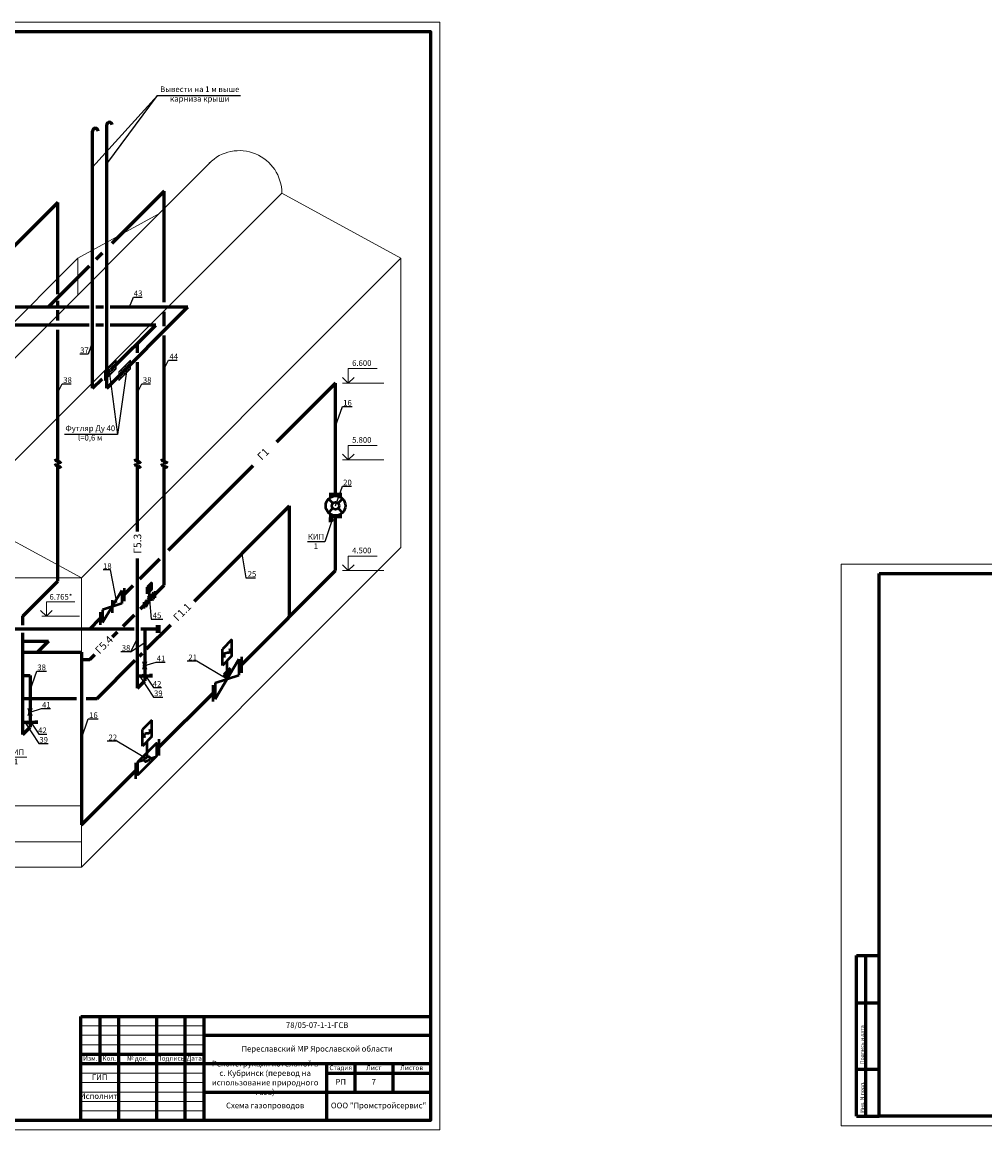
# Model space of a CAD drawing. Units: millimetres. Extents: x -8015 to -312, y -1254 to 100957.
# Drawn here: x -3038 to -2529, y 100371 to 100957 of the extents above; entities that cross this region are included whole.
import ezdxf

# ---------------------------------------------------------------- set-up
doc = ezdxf.new("R2010")
doc.units = ezdxf.units.MM
doc.header["$LTSCALE"] = 0.4
doc.linetypes.add('ACAD_ISO04W100', pattern=[30, 24, -3, 0, -3])
doc.layers.get('0').update_dxf_attribs({"lineweight": 20})
for name, color, linetype, lineweight in [('арматура', 250, 'Continuous', 50), ('горелка', 60, 'Continuous', 5), ('пунктир', 7, 'ACAD_ISO04W100', 5), ('размеры', 5, 'Continuous', 9), ('Рамка', 1, 'Continuous', 60)]:
    doc.layers.add(name, color=color, linetype=linetype, lineweight=lineweight)
doc.styles.get("Standard").update_dxf_attribs({"font": 'arial.ttf', "height": 2.5})
doc.dimstyles.new('маш100', dxfattribs={"dimscale": 0, "dimtxt": 2, "dimasz": 3, "dimexe": 0.5, "dimexo": 0.625, "dimgap": 1, "dimtad": 1, "dimtoh": 1, "dimdec": 1, "dimlfac": 100, "dimtxsty": 'Standard', "dimblk": 'OBLIQUE', "dimcen": 2.5, "dimdle": 1, "dimadec": 0, "dimazin": 0, "dimtfac": 1, "dimtdec": 1, "dimtmove": 0, "dimatfit": 3, "dimldrblk": 'NONE', "dimfxl": 1, "dimarcsym": 0})

# ---------------------------------------------------------------- blocks, each defined once
blk = doc.blocks.new('_None')
blk = doc.blocks.new('_Oblique')
at = {"color": 0, "linetype": 'ByBlock', "lineweight": -2}
blk.add_line((-0.5, -0.5), (0.5, 0.5), dxfattribs=at)

msp = doc.modelspace()

# ---------------------------------------------------------------- hatches: boundary and pattern name
h = msp.add_hatch()
h.set_pattern_fill('ANSI37', color=256, scale=0.315, style=0)
h.set_pattern_definition([(45, (40821.7392, -347190.0682), (-0.7071951695, 0.7071951695), []), (135, (40821.7392, -347190.0682), (-0.7071951695, -0.7071951695), [])])
h.paths.add_polyline_path([(-2992.7598, 100773.3793), (-2992.7598, 100768.7928), (-2988.2094, 100773.3431), (-2988.2094, 100777.9297)])
h.paths.add_polyline_path([(-2993.4883, 100768.0642), (-2993.4883, 100772.6508), (-2994.3258, 100771.8133), (-2994.3258, 100767.2268)])
h = msp.add_hatch()
h.set_pattern_fill('ANSI37', color=256, scale=0.315, style=0)
h.set_pattern_definition([(45, (40829.2443, -347190.0682), (-0.7071951695, 0.7071951695), []), (135, (40829.2443, -347190.0682), (-0.7071951695, -0.7071951695), [])])
h.paths.add_polyline_path([(-2986.8207, 100767.2268), (-2980.7043, 100773.3431), (-2980.7043, 100777.9297), (-2986.8207, 100771.8133)])
at = {"lineweight": 40}
msp.add_hatch(color=256, dxfattribs=at).paths.add_polyline_path([(-2874.4269, 100693.5813, 1), (-2873.4483, 100693.5813, 1)])
for points in [[(-2970.6135, 100651.4028), (-2969.8209, 100654.0368), (-2971.406, 100652.4516)], [(-2929.5337, 100609.6973), (-2927.9018, 100615.1207), (-2931.1656, 100611.8569)]]:
    msp.add_hatch(color=250).paths.add_polyline_path(points)
at = {"layer": 'арматура'}
h = msp.add_hatch(color=256, dxfattribs=at)
edge = h.paths.add_edge_path()
edge.add_arc((-2973.0887, 100616.5231), 0.3683, 0, 360)
h = msp.add_hatch(color=256, dxfattribs=at)
edge = h.paths.add_edge_path()
edge.add_arc((-2973.3389, 100611.1165), 0.2368, 0, 360)
h = msp.add_hatch(color=256, dxfattribs=at)
edge = h.paths.add_edge_path()
edge.add_arc((-3033.7469, 100591.9405), 0.3683, 0, 360)
h = msp.add_hatch(color=256, dxfattribs=at)
edge = h.paths.add_edge_path()
edge.add_arc((-3033.9971, 100586.534), 0.2368, 0, 360)

# ---------------------------------------------------------------- linework, layer by layer
at = {"color": 2, "lineweight": 60}
for p, q in [((-2993.1849, 100763.1559), (-2993.1849, 100902.3456)), ((-3102.8109, 100806.1049), (-3002.4261, 100806.1049)), ((-2998.9239, 100806.1049), (-2994.921, 100806.1049)), ((-2993.1849, 100763.1559), (-2950.2358, 100806.1049)), ((-2991.4187, 100806.1049), (-2950.2358, 100806.1049)), ((-2872.1567, 100765.8393), (-2903.297, 100734.699)), ((-2872.1567, 100707.1084), (-2872.1567, 100765.8393)), ((-2915.8174, 100722.1785), (-2960.6676, 100677.3284)), ((-2946.8173, 100650.578), (-2896.5207, 100700.8745)), ((-2896.5207, 100642.3745), (-2896.5207, 100700.8745)), ((-2872.1567, 100666.7386), (-2872.1567, 100694.8972)), ((-2975.6049, 100662.3911), (-2965.0495, 100672.9465)), ((-2921.9765, 100616.9188), (-2872.1567, 100666.7386)), ((-2984.0061, 100653.9899), (-2979.2468, 100658.7492)), ((-3002.1812, 100635.8148), (-2996.6061, 100641.3899)), ((-2972.0913, 100625.3039), (-2959.3377, 100638.0576)), ((-2978.7422, 100635.8148), (-3157.4811, 100635.8148)), ((-2966.064, 100635.8148), (-2975.1036, 100635.8148)), ((-3036.9732, 100629.4594), (-3023.9851, 100629.4594)), ((-3023.9851, 100629.4594), (-3029.8901, 100623.5544)), ((-3036.9732, 100623.5544), (-3006.5805, 100623.5544)), ((-3006.5805, 100623.5544), (-3006.5805, 100532.3148)), ((-2998.2742, 100599.121), (-2978.1242, 100619.2711)), ((-2975.9415, 100621.4537), (-2974.274, 100623.1213)), ((-2965.6177, 100573.2776), (-2937.0909, 100601.8044)), ((-3036.9732, 100599.121), (-3034.4369, 100599.121)), ((-3033.123, 100599.121), (-3009.1069, 100599.121)), ((-3004.0541, 100599.121), (-2998.2742, 100599.121)), ((-3006.5805, 100532.3148), (-2978.0537, 100560.8416))]:
    msp.add_line(p, q, dxfattribs=at)
at = {"color": 5, "lineweight": 60}
for p, q in [((-3000.69, 100763.1559), (-3000.69, 100899.1637)), ((-3019.0604, 100861.3906), (-3072.5894, 100807.8617)), ((-3019.0604, 100812.8658), (-3019.0604, 100861.3906)), ((-3019.0604, 100807.1165), (-3019.0604, 100809.3376)), ((-3019.0604, 100799.0156), (-3019.0604, 100804.4712)), ((-3002.4261, 100796.559), (-3093.9653, 100796.559)), ((-2994.921, 100796.559), (-2998.9239, 100796.559)), ((-2967.2868, 100796.559), (-2991.4187, 100796.559)), ((-2990.7028, 100773.1431), (-2967.2868, 100796.559)), ((-3019.0604, 100724.2368), (-3019.0604, 100794.1011)), ((-2976.9389, 100781.884), (-2976.9389, 100786.907)), ((-2976.9389, 100724.2368), (-2976.9389, 100776.9198)), ((-3000.69, 100763.1559), (-2995.6669, 100768.1789)), ((-3019.0604, 100661.1014), (-3019.0604, 100721.8214)), ((-2976.9389, 100687.4457), (-2976.9389, 100721.8214)), ((-2976.9389, 100604.5766), (-2976.9389, 100673.1892)), ((-3037.5971, 100642.5648), (-3019.0604, 100661.1014)), ((-3037.5971, 100637.7767), (-3037.5971, 100642.5648)), ((-3037.5971, 100579.994), (-3037.5971, 100633.8528)), ((-2973.0887, 100635.8148), (-2973.0887, 100618.6198)), ((-2973.0887, 100614.4265), (-2973.0887, 100611.6732)), ((-3036.9732, 100611.2322), (-3033.7469, 100611.2322)), ((-3033.7469, 100611.2322), (-3033.7469, 100594.0372)), ((-2976.9389, 100611.1165), (-2974.687, 100611.1165)), ((-2976.9389, 100604.5766), (-2973.0887, 100608.4268)), ((-2973.0887, 100610.5783), (-2973.0887, 100608.4268)), ((-2971.9907, 100611.1165), (-2969.7389, 100611.1165)), ((-2969.7389, 100610.1949), (-2969.7389, 100612.0381)), ((-3033.7469, 100589.8439), (-3033.7469, 100586.9673)), ((-3037.5971, 100586.534), (-3035.3453, 100586.534)), ((-3037.5971, 100579.994), (-3033.7469, 100583.8442)), ((-3033.7469, 100585.8945), (-3033.7469, 100583.8442)), ((-3032.649, 100586.534), (-3030.3971, 100586.534)), ((-3030.3971, 100585.6124), (-3030.3971, 100587.4556))]:
    msp.add_line(p, q, dxfattribs=at)
at = {"color": 1, "lineweight": 60}
for p, q in [((-2962.8585, 100867.3036), (-2990.5592, 100839.603)), ((-2962.8585, 100808.587), (-2962.8585, 100867.3036)), ((-2995.5233, 100834.6388), (-2998.9239, 100831.2383)), ((-3002.4261, 100827.736), (-3024.0572, 100806.1049)), ((-2962.8585, 100795.9643), (-2962.8585, 100803.6229)), ((-2962.8585, 100724.2368), (-2962.8585, 100791.0001)), ((-2962.8585, 100658.962), (-2962.8585, 100721.8214)), ((-2967.7364, 100654.0841), (-2962.8585, 100658.962)), ((-2975.3943, 100646.427), (-2973.4905, 100648.3303)), ((-2984.4651, 100637.3589), (-2978.4834, 100643.3388)), ((-2990.2096, 100631.6161), (-2987.5542, 100634.2707)), ((-3006.5805, 100619.74), (-3002.0805, 100619.74)), ((-3002.0805, 100619.74), (-2999.5535, 100622.2654))]:
    msp.add_line(p, q, dxfattribs=at)
for p, q in [((-2868.5422, 100765.8393), (-2846.5725, 100765.8393)), ((-2868.5422, 100725.2386), (-2846.5725, 100725.2386)), ((-2868.5422, 100666.7386), (-2846.5725, 100666.7386)), ((-3025.1394, 100642.5648), (-3025.1394, 100650.2571)), ((-3025.1394, 100650.2571), (-3010.0467, 100650.2571)), ((-3025.1394, 100642.5648), (-3028.2108, 100645.6068)), ((-3027.6003, 100642.5648), (-3007.6068, 100642.5648)), ((-3025.1394, 100642.5648), (-3022.068, 100645.6068)), ((-3045.3108, 100567.9793), (-3035.5157, 100567.9793)), ((-3006.8977, 100425.9877), (-2941.8977, 100425.9877)), ((-3006.8977, 100420.9877), (-2941.8977, 100420.9877)), ((-3006.8977, 100415.9877), (-2941.8977, 100415.9877)), ((-3006.8977, 100400.9877), (-2941.8977, 100400.9877)), ((-3006.8977, 100395.9877), (-2941.8977, 100395.9877)), ((-3006.8977, 100390.9877), (-2941.8977, 100390.9877)), ((-3006.8977, 100385.9877), (-2941.8977, 100385.9877)), ((-3006.8977, 100380.9877), (-2941.8977, 100380.9877))]:
    msp.add_line(p, q)
at = {"lineweight": 140}
msp.add_line((-2873.9376, 100693.5813), (-2875.756, 100693.5813), dxfattribs=at)
at = {"color": 2, "lineweight": 100}
msp.add_line((-2966.064, 100633.7898), (-2966.064, 100637.8398), dxfattribs=at)
for points in [[(-3648.1677, 100956.7277), (-2816.8977, 100956.7277), (-2816.8977, 100370.9877), (-3648.1677, 100370.9877)], [(-2986.8207, 100767.2268), (-2980.7043, 100773.3431), (-2980.7043, 100777.9297), (-2986.8207, 100771.8133)], [(-2604.5764, 100670.1397), (-2184.5764, 100670.1397), (-2184.5764, 100373.1397), (-2604.5764, 100373.1397)]]:
    msp.add_lwpolyline(points, close=True)
for points in [[(-2992.7598, 100768.7928), (-2988.2094, 100773.3431), (-2988.2094, 100777.9297), (-2992.7598, 100773.3793)], [(-2993.4883, 100772.6508), (-2994.3258, 100771.8133), (-2994.3258, 100767.2268), (-2993.4883, 100768.0642)]]:
    msp.add_lwpolyline(points)
at = {"lineweight": 40}
msp.add_circle((-2873.9376, 100693.5813), 0.4893, dxfattribs=at)
at = {"color": 5, "lineweight": 60}
for start, end in [(90, 180), (0, 90)]:
    msp.add_arc((-2999.25, 100899.1637), 1.44, start, end, dxfattribs=at)
at = {"color": 2, "lineweight": 60}
for start, end in [(90, 180), (0, 90)]:
    msp.add_arc((-2991.7449, 100902.3456), 1.44, start, end, dxfattribs=at)
at = {"color": 5, "lineweight": 60}
for points in [[(-3020.8087, 100724.7118), (-3020.2803, 100725.0297), (-3019.3278, 100725.4786), (-3018.9489, 100723.1773), (-3017.784, 100723.9234), (-3017.3518, 100724.5697)], [(-2978.6872, 100724.7118), (-2978.1587, 100725.0297), (-2977.2062, 100725.4786), (-2976.8273, 100723.1773), (-2975.6625, 100723.9234), (-2975.2303, 100724.5697)], [(-3020.8087, 100722.2963), (-3020.2803, 100722.6142), (-3019.3278, 100723.0631), (-3018.9489, 100720.7618), (-3017.784, 100721.5079), (-3017.3518, 100722.1542)], [(-2978.6872, 100722.2963), (-2978.1587, 100722.6142), (-2977.2062, 100723.0631), (-2976.8273, 100720.7618), (-2975.6625, 100721.5079), (-2975.2303, 100722.1542)]]:
    msp.add_open_spline(points, degree=3, knots=[0.220120089, 0.220120089, 0.220120089, 0.220120089, 0.454508281, 0.855908426, 1.14438618, 1.14438618, 1.14438618, 1.14438618], dxfattribs=at)
at = {"color": 1, "lineweight": 60}
for points in [[(-2964.6068, 100724.7118), (-2964.0784, 100725.0297), (-2963.1259, 100725.4786), (-2962.7469, 100723.1773), (-2961.5821, 100723.9234), (-2961.1499, 100724.5697)], [(-2964.6068, 100722.2963), (-2964.0784, 100722.6142), (-2963.1259, 100723.0631), (-2962.7469, 100720.7618), (-2961.5821, 100721.5079), (-2961.1499, 100722.1542)]]:
    msp.add_open_spline(points, degree=3, knots=[0.220120089, 0.220120089, 0.220120089, 0.220120089, 0.454508281, 0.855908426, 1.14438618, 1.14438618, 1.14438618, 1.14438618], dxfattribs=at)
at = {"layer": 'арматура'}
for p, q in [((-2868.7749, 100707.1084), (-2875.5385, 100707.1084)), ((-2875.8376, 100704.6838), (-2873.516, 100702.3622)), ((-2868.7749, 100706.2084), (-2875.5385, 100706.2084)), ((-2870.7973, 100702.3622), (-2868.4758, 100704.6838)), ((-2875.8376, 100697.3219), (-2873.516, 100699.6435)), ((-2868.7749, 100695.7972), (-2875.5385, 100695.7972)), ((-2868.7749, 100694.8972), (-2875.5385, 100694.8972)), ((-2870.7973, 100699.6435), (-2868.4758, 100697.3219)), ((-2969.3661, 100660.4418), (-2971.8608, 100657.9471)), ((-2969.3661, 100656.8642), (-2969.3661, 100660.4418)), ((-2995.3461, 100639.2749), (-2985.2661, 100656.1049)), ((-2985.2661, 100656.1049), (-2985.2661, 100649.3549)), ((-2984.0061, 100657.3649), (-2984.0061, 100650.6149)), ((-2968.4564, 100655.0516), (-2972.7705, 100647.3626)), ((-2971.8608, 100654.3695), (-2971.8608, 100657.9471)), ((-2969.3661, 100656.8642), (-2971.8608, 100654.3695)), ((-2969.8209, 100654.0368), (-2971.406, 100652.4516)), ((-2970.6135, 100651.4028), (-2970.6135, 100655.6169)), ((-2970.6135, 100651.4028), (-2969.8209, 100654.0368)), ((-2968.4564, 100655.0516), (-2968.4564, 100651.6766)), ((-2967.7364, 100655.7716), (-2967.7364, 100652.3966)), ((-2985.2661, 100649.3549), (-2995.3461, 100646.0249)), ((-2990.3061, 100651.0649), (-2990.3061, 100644.3149)), ((-2973.4905, 100650.0176), (-2973.4905, 100646.6426)), ((-2972.7705, 100650.7376), (-2968.4564, 100651.6766)), ((-2972.7705, 100650.7376), (-2972.7705, 100647.3626)), ((-2970.6135, 100651.4028), (-2971.406, 100652.4516)), ((-2996.6061, 100644.7649), (-2996.6061, 100638.0149)), ((-2995.3461, 100646.0249), (-2995.3461, 100639.2749)), ((-2927.039, 100630.2139), (-2932.0284, 100625.2245)), ((-2927.039, 100621.5618), (-2927.039, 100630.2139)), ((-2932.0284, 100616.5724), (-2932.0284, 100625.2245)), ((-2972.4147, 100614.4265), (-2973.7626, 100618.6198)), ((-2973.7626, 100614.4265), (-2972.4147, 100618.6198)), ((-2972.4147, 100618.6198), (-2973.7626, 100618.6198)), ((-2923.2365, 100619.9338), (-2935.8309, 100598.7894)), ((-2927.039, 100621.5618), (-2932.0284, 100616.5724)), ((-2929.5337, 100609.6973), (-2929.5337, 100619.0671)), ((-2923.2365, 100619.9338), (-2923.2365, 100611.3838)), ((-2921.9765, 100621.1938), (-2921.9765, 100612.6438)), ((-2972.4147, 100614.4265), (-2973.7626, 100614.4265)), ((-2927.9018, 100615.1207), (-2931.1656, 100611.8569)), ((-2929.5337, 100609.6973), (-2927.9018, 100615.1207)), ((-2974.687, 100610.6832), (-2971.9907, 100611.5499)), ((-2974.687, 100611.5499), (-2971.9907, 100610.6832)), ((-2974.687, 100610.6832), (-2974.687, 100611.5499)), ((-2971.9907, 100610.6832), (-2971.9907, 100611.5499)), ((-2935.8309, 100607.3394), (-2923.2365, 100611.3838)), ((-2935.8309, 100607.3394), (-2935.8309, 100598.7894)), ((-2929.5337, 100609.6973), (-2931.1656, 100611.8569)), ((-2937.0909, 100606.0794), (-2937.0909, 100597.5294)), ((-3033.073, 100589.8439), (-3034.4208, 100594.0372)), ((-3034.4208, 100589.8439), (-3033.073, 100594.0372)), ((-3033.073, 100594.0372), (-3034.4208, 100594.0372)), ((-3033.073, 100589.8439), (-3034.4208, 100589.8439)), ((-3035.3453, 100586.1006), (-3032.649, 100586.9673)), ((-3035.3453, 100586.9673), (-3032.649, 100586.1006)), ((-3035.3453, 100586.1006), (-3035.3453, 100586.9673)), ((-3032.649, 100586.1006), (-3032.649, 100586.9673)), ((-2969.341, 100587.5896), (-2974.3304, 100582.6002)), ((-2969.341, 100578.9374), (-2969.341, 100587.5896)), ((-2974.3304, 100573.948), (-2974.3304, 100582.6002)), ((-2969.341, 100578.9374), (-2974.3304, 100573.948)), ((-2965.6177, 100577.5526), (-2965.6177, 100569.0026)), ((-2971.8357, 100568.3507), (-2971.8357, 100576.4427)), ((-2976.4967, 100565.8141), (-2973.2293, 100566.6872)), ((-2970.4421, 100567.432), (-2967.1747, 100568.3051)), ((-2978.0537, 100565.1166), (-2978.0537, 100556.5666))]:
    msp.add_line(p, q, dxfattribs=at)
msp.add_lwpolyline([(-2976.7937, 100565.5171), (-2966.8777, 100575.4331), (-2966.8777, 100568.6021), (-2976.7937, 100558.6861)], close=True, dxfattribs=at)
for centre, radius in [((-2872.1567, 100701.0028), 5.2056), ((-2872.1567, 100701.0028), 1.9224), ((-2973.0887, 100616.5231), 0.3683), ((-2973.3389, 100611.1165), 0.2368), ((-3033.7469, 100591.9405), 0.3683), ((-3033.9971, 100586.534), 0.2368)]:
    msp.add_circle(centre, radius, dxfattribs=at)
msp.add_ellipse((-2971.8357, 100567.0596), major_axis=(-1.1773, -1.1773), ratio=0.65570399, dxfattribs=at)
for points in [[(-2971.2788, 100656.1634), (-2971.3885, 100656.9787), (-2971.2825, 100657.5636), (-2969.6406, 100657.2718), (-2969.8298, 100658.0278), (-2969.8863, 100658.5013)], [(-2930.8211, 100620.8396), (-2931.0405, 100622.4702), (-2930.8284, 100623.6402), (-2927.5447, 100623.0564), (-2927.923, 100624.5685), (-2928.036, 100625.5155)], [(-2973.1231, 100578.2153), (-2973.3425, 100579.8459), (-2973.1305, 100581.0159), (-2969.8467, 100580.4321), (-2970.225, 100581.9442), (-2970.338, 100582.8912)]]:
    msp.add_open_spline(points, degree=3, knots=[0.220120089, 0.220120089, 0.220120089, 0.220120089, 0.454508281, 0.855908426, 1.14438618, 1.14438618, 1.14438618, 1.14438618], dxfattribs=at)
at = {"layer": 'горелка', "color": 0, "ltscale": 0.5}
for p, q in [((-3110.2695, 100710.484), (-2938.0104, 100883.0767)), ((-3069.5805, 100697.2398), (-2900.544, 100866.2763)), ((-2900.544, 100866.2763), (-2837.544, 100831.8513)), ((-2965.9762, 100855.1115), (-3008.544, 100831.8513)), ((-3177.5805, 100662.8148), (-3008.544, 100831.8513)), ((-3006.5805, 100662.8148), (-2837.544, 100831.8513)), ((-2837.544, 100831.8513), (-2837.544, 100678.8513)), ((-3069.5805, 100697.2398), (-3006.5805, 100662.8148)), ((-3006.5805, 100509.8148), (-2837.544, 100678.8513)), ((-3065.6196, 100542.4049), (-3006.5805, 100542.4049)), ((-3145.1586, 100523.3148), (-3006.5805, 100523.3148))]:
    msp.add_line(p, q, dxfattribs=at)
msp.add_lwpolyline([(-3177.5805, 100509.8148), (-3006.5805, 100509.8148), (-3006.5805, 100662.8148), (-3177.5805, 100662.8148)], close=True, dxfattribs=at)
msp.add_arc((-2923.044, 100866.2763), 22.5, 0, 135.1352879, dxfattribs=at)
at = {"layer": 'пунктир', "color": 0, "lineweight": 5, "ltscale": 5}
msp.add_lwpolyline([(-3008.544, 100831.8513), (-3008.544, 100812.4065)], dxfattribs=at)
at = {"layer": 'размеры', "color": 0}
for p, q in [((-2865.4393, 100765.8393), (-2865.4393, 100773.5316)), ((-2850.2018, 100773.5316), (-2865.4393, 100773.5316)), ((-2865.4393, 100765.8393), (-2868.5107, 100768.8813)), ((-2865.4393, 100765.8393), (-2862.3679, 100768.8813)), ((-2865.4393, 100725.2386), (-2865.4393, 100732.9309)), ((-2850.2018, 100732.9309), (-2865.4393, 100732.9309)), ((-2865.4393, 100725.2386), (-2868.5107, 100728.2806)), ((-2865.4393, 100725.2386), (-2862.3679, 100728.2806)), ((-2865.4393, 100666.7386), (-2865.4393, 100674.4309)), ((-2850.2018, 100674.4309), (-2865.4393, 100674.4309)), ((-2865.4393, 100666.7386), (-2868.5107, 100669.7806)), ((-2865.4393, 100666.7386), (-2862.3679, 100669.7806))]:
    msp.add_line(p, q, dxfattribs=at)
at = {"layer": 'Рамка', "color": 0}
for p, q in [((-2596.5764, 100378.1397), (-2596.5764, 100463.1397)), ((-2596.5764, 100463.1397), (-2584.5764, 100463.1397)), ((-2591.5764, 100378.1397), (-2591.5764, 100463.1397)), ((-2596.5764, 100438.1397), (-2584.5764, 100438.1397)), ((-2996.8977, 100430.9877), (-2996.8977, 100405.9877)), ((-2986.8977, 100430.9877), (-2986.8977, 100375.9877)), ((-2966.8977, 100430.9877), (-2966.8977, 100375.9877)), ((-2951.8977, 100430.9877), (-2951.8977, 100375.9877)), ((-2941.8977, 100430.9877), (-2941.8977, 100375.9877)), ((-2941.8977, 100420.9877), (-2821.8977, 100420.9877)), ((-3006.8977, 100410.9877), (-2941.8977, 100410.9877)), ((-3006.8977, 100405.9877), (-2821.8977, 100405.9877)), ((-2876.8977, 100405.9877), (-2876.8977, 100375.9877)), ((-2861.8977, 100405.9877), (-2861.8977, 100390.9877)), ((-2841.8977, 100405.9877), (-2841.8977, 100390.9877)), ((-2596.5764, 100403.1397), (-2584.5764, 100403.1397)), ((-2876.8977, 100400.9877), (-2821.8977, 100400.9877)), ((-2941.8977, 100390.9877), (-2821.8977, 100390.9877)), ((-2596.5764, 100378.1397), (-2584.5764, 100378.1397))]:
    msp.add_line(p, q, dxfattribs=at)
for points in [[(-3628.1677, 100951.7277), (-2821.8977, 100951.7277), (-2821.8977, 100375.9877), (-3628.1677, 100375.9877)], [(-2584.5764, 100665.1397), (-2189.5764, 100665.1397), (-2189.5764, 100378.1397), (-2584.5764, 100378.1397)], [(-3006.8977, 100430.9877), (-2821.8977, 100430.9877), (-2821.8977, 100375.9877), (-3006.8977, 100375.9877)]]:
    msp.add_lwpolyline(points, close=True, dxfattribs=at)

# ---------------------------------------------------------------- texts
at = {"color": 0}
for s, p in [('Подпись и дата', (-2592.5492, 100405.7142)), ('Инв. N подл.', (-2592.5745, 100379.9921))]:
    msp.add_text(s, height=2, rotation=90, dxfattribs=at).set_placement(p)
for s, insert, char_height, width, attachment_point in [('Вывести на 1 м выше\\Pкарниза крыши', (-2943.9732, 100913.8269), 3, 61.041987, 8), ('43', (-2978.8892, 100814.827), 3, 0.036968, 1), ('37', (-3007.2632, 100784.7113), 3, 0.036968, 1), ('44', (-2959.9886, 100781.4622), 3, 0.036968, 1), ('6.600', (-2858.2674, 100776.0574), 3, 20.478073, 5), ('38', (-3016.1905, 100768.9516), 3, 0.036968, 1), ('38', (-2974.0689, 100768.9516), 3, 0.036968, 1), ('16', (-2868.0963, 100756.9229), 3, 0.036968, 1), ('Футляр Ду 40\\Pl=0,6 м', (-3001.8954, 100734.5268), 3, 61.041987, 8), ('5.800', (-2858.2674, 100735.4567), 3, 20.478073, 5), ('20', (-2868.1231, 100714.8076), 3, 0.036968, 1), ('КИП\\P1', (-2882.5056, 100681.7503), 3, 0.036968, 5), ('4.500', (-2858.2674, 100676.9567), 3, 20.478073, 5), ('18', (-2995.1288, 100670.564), 3, 0.036968, 1), ('25', (-2918.5987, 100666.4279), 3, 0.036968, 1), ('6.765*', (-3017.4267, 100652.4474), 3, 20.478073, 5), ('45', (-2968.8447, 100644.5475), 3, 0.036968, 1), ('38', (-2985.2293, 100627.2889), 3, 0.036968, 1), ('41', (-2966.7413, 100621.7775), 3, 0.036968, 1), ('21', (-2950.0053, 100622.31), 3, 0.036968, 1), ('38', (-3029.8973, 100617.0361), 3, 0.036968, 1), ('42', (-2968.8283, 100608.336), 3, 0.036968, 1), ('39', (-2968.1748, 100603.3068), 3, 0.036968, 1), ('41', (-3027.3995, 100597.1949), 3, 0.036968, 1), ('16', (-3002.5201, 100591.7393), 3, 0.036968, 1), ('42', (-3029.4866, 100583.7534), 3, 0.036968, 1), ('39', (-3028.833, 100578.7242), 3, 0.036968, 1), ('22', (-2992.2243, 100580.008), 3, 0.036968, 1), ('КИП\\P1', (-3041.1908, 100567.8341), 3, 0.036968, 5), ('Переславский МР Ярославской области', (-2881.8977, 100413.4877), 3, 120, 5), ('Изм.', (-3001.8977, 100408.4877), 2.5, 15, 5), ('Кол.', (-2991.8977, 100408.4877), 2.5, 15, 5), ('№ док.', (-2976.8977, 100408.4877), 2.5, 15, 5), ('Подпись', (-2959.3977, 100408.4877), 2.5, 15, 5), ('Дата', (-2946.8977, 100408.4877), 2.5, 10, 5), ('Стадия', (-2869.3977, 100403.4877), 2.5, 10, 5), ('Лист', (-2851.8977, 100403.4877), 2.5, 10, 5), ('Листов', (-2831.8977, 100403.4877), 2.5, 10, 5), ('ГИП', (-2996.8977, 100398.4877), 3, 20, 5), ('РП', (-2869.3977, 100395.9877), 3, 15, 5), ('7', (-2851.8977, 100395.9877), 3, 20, 5), ('Исполнит.', (-2996.8977, 100388.4877), 3, 20, 5), ('Схема газопроводов', (-2909.3977, 100383.4877), 3, 65, 5), ('ООО "Промстройсервис"', (-2849.3977, 100383.4877), 3, 55, 5)]:
    msp.add_mtext(s, dxfattribs=dict(insert=insert, char_height=char_height, width=width, attachment_point=attachment_point))
at = {"char_height": 4, "attachment_point": 1}
for s, insert, rotation in [('Г1', (-2913.9839, 100727.5806), 45), ('Г5.3', (-2978.9298, 100675.6017), 90), ('Г1.1', (-2958.4623, 100642.5014), 45), ('Г5.4', (-2999.8355, 100625.1249), 45)]:
    msp.add_mtext(s, dxfattribs=dict(at, insert=insert, rotation=rotation))
at = {"lineweight": 30, "insert": (-2881.8778, 100425.9877), "char_height": 3, "width": 120.03976, "attachment_point": 5}
msp.add_mtext('78/05-07-1-1-ГСВ', dxfattribs=at)
at = {"color": 5, "insert": (-2909.3977, 100398.4877), "char_height": 3, "width": 65, "attachment_point": 5}
msp.add_mtext('{\\C256;Реконструкция котельной в \\Pс. Кубринск (перевод на использование природного газа)}', dxfattribs=at)

# ---------------------------------------------------------------- leaders
for points in [[(-3000.69, 100880.0434), (-2966.3151, 100917.9796)], [(-2993.1849, 100881.789), (-2966.3151, 100917.9796), (-2922.4897, 100917.9796)], [(-2981.0943, 100806.1049), (-2979.0267, 100811.3396), (-2974.4718, 100811.3396)], [(-3000.69, 100787.7693), (-3003.0728, 100781.2239), (-3007.4007, 100781.2239)], [(-2962.8585, 100773.4302), (-2960.5023, 100777.9748), (-2955.8897, 100777.9748)], [(-2982.5211, 100773.2122), (-2987.4651, 100738.6795), (-3015.5072, 100738.6795)], [(-2991.8752, 100772.0933), (-2987.4651, 100738.6795)], [(-3019.0604, 100760.9197), (-3016.7042, 100765.4643), (-3012.0916, 100765.4643)], [(-2976.9389, 100760.9197), (-2974.5826, 100765.4643), (-2969.97, 100765.4643)], [(-2872.1567, 100743.1182), (-2868.5294, 100753.4355), (-2863.265, 100753.4355)], [(-2872.1567, 100701.0028), (-2868.5294, 100711.3202), (-2863.7896, 100711.3202)], [(-2873.9376, 100693.5813), (-2877.8741, 100681.8955), (-2886.9257, 100681.8955)], [(-2921.7693, 100675.626), (-2919.5468, 100662.9406), (-2914.4154, 100662.9406)], [(-2987.9163, 100649.8531), (-2991.2798, 100667.1845), (-2995.1051, 100667.1845)], [(-2970.6135, 100651.2071), (-2969.6498, 100641.0602), (-2963.5895, 100641.0602)], [(-2929.5337, 100609.3616), (-2945.5114, 100618.8227), (-2950.6745, 100618.8227)], [(-3033.7469, 100603.5441), (-3030.2512, 100613.5488), (-3025.0438, 100613.5488)], [(-2975.8139, 100611.1165), (-2968.4477, 100599.8194), (-2963.5414, 100599.8194)], [(-2972.648, 100611.1165), (-2968.3796, 100604.8486), (-2964.2271, 100604.8486)], [(-3036.4721, 100586.534), (-3029.1059, 100575.2368), (-3024.1997, 100575.2368)], [(-3033.3063, 100586.534), (-3029.0379, 100580.2661), (-3024.8854, 100580.2661)], [(-3006.5805, 100577.9346), (-3002.9533, 100588.252), (-2997.6888, 100588.252)], [(-2971.8357, 100567.0596), (-2987.8134, 100576.5206), (-2992.9765, 100576.5206)]]:
    msp.add_leader(points, dimstyle='маш100', override={"dimscale": 1, "dimtad": 0})
at = {"has_arrowhead": 0}
for points in [[(-2976.9389, 100631.0052), (-2980.6399, 100623.8015), (-2985.7378, 100623.8015)], [(-2980.6399, 100623.8015), (-2973.0887, 100628.7573)], [(-2973.0887, 100616.5231), (-2967.0951, 100618.2902), (-2962.2619, 100618.2902)], [(-3033.7469, 100591.9405), (-3027.7534, 100593.7076), (-3022.9202, 100593.7076)]]:
    msp.add_leader(points, dimstyle='маш100', override={"dimscale": 1, "dimtad": 0}, dxfattribs=at)

doc.saveas('drawing.dxf')
